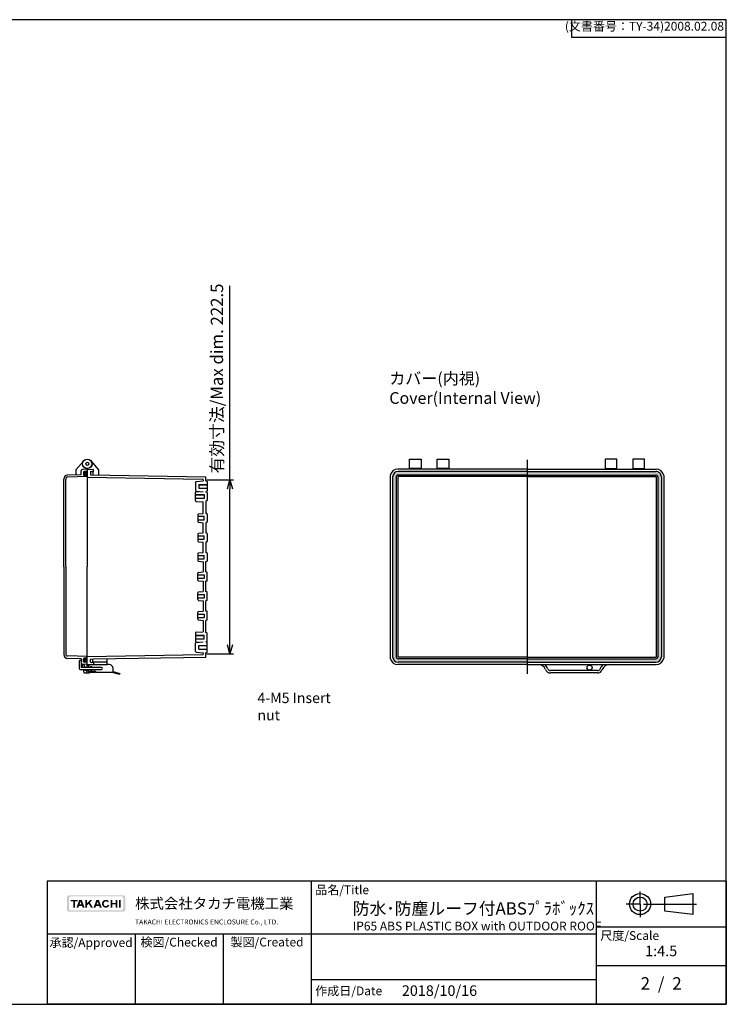
# Model space of a CAD drawing. Units: millimetres. Extents: x 0 to 3677, y 0 to 1260.
# Drawn here: x 2773 to 3677, y 0 to 1260 of the extents above; entities that cross this region are included whole.
import ezdxf
from ezdxf.enums import TextEntityAlignment as Align

# ---------------------------------------------------------------- set-up
doc = ezdxf.new("R2010")
doc.units = ezdxf.units.MM
doc.header["$LTSCALE"] = 4.5
for name, pattern in [('AM_ISO02W050x2', [3.75, 3, -0.75]), ('AM_ISO08W050', [18, 12, -1.5, 3, -1.5]), ('gen7a', [6.875, 4.75, -0.875, 0.375, -0.875])]:
    doc.linetypes.add(name, pattern=pattern)
doc.layers.add('7A', color=4, linetype='gen7a')
doc.layers.add('RAHM2', color=1, linetype='Continuous')
for name, color, linetype, lineweight in [('AM_5', 3, 'Continuous', 25), ('AM_7', 4, 'AM_ISO08W050', 25), ('AM_8', 1, 'Continuous', 25), ('ｶﾞｽｹｯﾄ', 5, 'Continuous', 50), ('ﾄｯﾌﾟｶﾊﾞｰ', 7, 'Continuous', 25), ('ﾄｯﾌﾟｶﾊﾞｰ0', 7, 'AM_ISO02W050x2', 13), ('ﾎﾞﾃﾞｨｰ', 2, 'Continuous', 25), ('ﾎﾞﾃﾞｨｰ0', 2, 'AM_ISO02W050x2', 13), ('ﾗｯﾁ', 3, 'Continuous', 25), ('ﾗｯﾁ金具', 6, 'Continuous', 25)]:
    doc.layers.add(name, color=color, linetype=linetype, lineweight=lineweight)
doc.styles.get("Standard").update_dxf_attribs({"font": 'ISOCP.SHX', "bigfont": 'EXTFONT.SHX'})
doc.styles.add('takachi1', font='txt', dxfattribs={"height": 2.5})
doc.dimstyles.new('AM_ISO$0', dxfattribs={"dimtxt": 3.5, "dimasz": 2.5, "dimexe": 1, "dimexo": 1, "dimgap": 1.5, "dimtad": 1, "dimdsep": 46, "dimtxsty": 'Standard', "dimblk": 'OPEN30', "dimcen": 0, "dimclrd": 3, "dimclre": 3, "dimclrt": 2, "dimadec": 0, "dimazin": 2, "dimtp": 0.1, "dimtm": 0.1, "dimtfac": 0.71, "dimtmove": 0, "dimatfit": 3, "dimldrblk": 'OPEN30', "dimfxl": 0, "dimlwd": -1, "dimlwe": -1, "dimarcsym": 0})

# ---------------------------------------------------------------- blocks, each defined once
blk = doc.blocks.new('TK-A3')
for p, q in [((359, 280), (359, 275)), ((359, 275), (403, 275))]:
    blk.add_line(p, q)
blk.add_lwpolyline([(0, 0), (403, 0), (403, 280), (0, 280.0000000000001)], close=True)
at = {"insert": (402.3592953827349, 276.108542987227), "char_height": 2.5, "width": 43.07840397728299, "attachment_point": 9}
blk.add_mtext('(文書番号：TY-34)2008.02.08', dxfattribs=at)
blk = doc.blocks.new('A$C0FAF06CF')
at = {"layer": 'AM_8'}
h = blk.add_hatch(color=1, dxfattribs=at)
edge = h.paths.add_edge_path()
edge.add_line((-8.013599999999968, -2.411500000000411), (8.013600000000068, -2.411500000000414))
edge.add_arc((8.013600000000054, -1.773380000000513), 0.6381199999999012, 270, 360)
edge.add_line((8.651719999999955, -1.773380000000513), (8.651719999999969, 1.773379999999486))
edge.add_arc((8.013600000000025, 1.773379999999429), 0.638119999999958, 5.103880138248065e-12, 90.0000000000013)
edge.add_line((8.013599999999997, 2.411499999999391), (-8.013599999999997, 2.411499999999387))
edge.add_arc((-8.013600000000025, 1.773379999999436), 0.638119999999951, 89.99999999999682, 179.9999999999955)
edge.add_line((-8.651719999999983, 1.773379999999486), (-8.651719999999983, -1.773380000000506))
edge.add_arc((-8.013600000000025, -1.773380000000458), 0.638119999999951, 180.0000000000043, 270.0000000000045)
edge = h.paths.add_edge_path(flags=16)
edge.add_line((-7.471939999999961, 2.092439999999486), (7.471940000000018, 2.092439999999479))
edge.add_arc((7.471940000000046, 1.550779999999479), 0.5416600000000003, 7.958078640513122e-13, 90.00000000000148, ccw=False)
edge.add_line((8.013600000000025, 1.550779999999486), (8.013600000000025, -1.550780000000506))
edge.add_arc((7.471940000000018, -1.550780000000502), 0.5416600000000074, 270, 359.99999999999966, ccw=False)
edge.add_line((7.471940000000018, -2.092440000000506), (-7.471939999999961, -2.092440000000513))
edge.add_arc((-7.471939999999961, -1.550780000000506), 0.5416600000000074, 180, 270, ccw=False)
edge.add_line((-8.013599999999968, -1.550780000000506), (-8.013599999999968, 1.550779999999486))
edge.add_arc((-7.471939999999961, 1.550779999999486), 0.5416600000000003, 90, 180, ccw=False)
for points in [[(-5.453699999999969, 0.5935999999994923), (-5.453699999999969, 1.038799999999492), (-7.531299999999987, 1.038799999999492), (-7.531299999999987, 0.5935999999994923), (-6.759619999999984, 0.5935999999994923), (-6.759619999999984, -1.224300000000516), (-6.225379999999973, -1.224300000000516), (-6.225379999999973, 0.5935999999994923)], [(-3.146079999999984, 1.038799999999492), (-3.146079999999984, -1.224300000000516), (-2.671199999999942, -1.224300000000516), (-2.671199999999942, -0.6184186206901412), (-2.193432261217481, -0.1027759420753025), (-1.520149446800417, -1.224300000000516), (-0.9571799999999939, -1.224300000000516), (-1.851807874889658, 0.2659306476478651), (-1.135707252964409, 1.038799999999492), (-1.788279380580377, 1.038799999999492), (-2.671199999999942, 0.08588602895155795), (-2.671199999999942, 1.038799999999492)], [(4.304715008555604, 1.038799999999492), (4.304715008555604, -1.224300000000516), (4.775885008555576, -1.224300000000516), (4.775885008555576, -0.3153500000005121), (5.829525008555606, -0.3153500000005121), (5.829525008555606, -1.224300000000516), (6.300695008555579, -1.224300000000516), (6.300695008555579, 1.038799999999492), (5.829525008555606, 1.038799999999492), (5.829525008555606, 0.1298499999994878), (4.775885008555576, 0.1298499999994878), (4.775885008555576, 1.038799999999492)], [(7.28013500855559, -1.224300000000516), (7.28013500855559, 1.038799999999492), (6.805255008555605, 1.038799999999492), (6.805255008555605, -1.224300000000516)]]:
    blk.add_hatch(color=1, dxfattribs=at).paths.add_polyline_path(points)
h = blk.add_hatch(color=1, dxfattribs=at)
h.paths.add_polyline_path([(-5.264049114754044, -1.224300000000516), (-5.084217508196673, -0.7345800000005109), (-4.161102491803263, -0.7345800000005109), (-3.981270885245877, -1.224300000000516), (-3.420619999999971, -1.224300000000516), (-4.251659999999958, 1.038799999999492), (-4.993659999999977, 1.038799999999492), (-5.82469999999995, -1.224300000000516)])
h.paths.add_polyline_path([(-4.332759934426207, -0.2671200000005083), (-4.912560065573729, -0.2671200000005083), (-4.622659999999968, 0.5223399999994971)], flags=16)
h = blk.add_hatch(color=1, dxfattribs=at)
h.paths.add_polyline_path([(-0.1961891147540484, -1.224300000000516), (-0.01635750819667692, -0.7345800000005109), (0.9067575081967476, -0.7345800000005109), (1.086589114754119, -1.224300000000516), (1.647240000000011, -1.224300000000516), (0.8162000000000376, 1.038799999999492), (0.07420000000001892, 1.038799999999492), (-0.7568399999999542, -1.224300000000516)])
h.paths.add_polyline_path([(0.7351000655737892, -0.2671200000005083), (0.1552999344262673, -0.2671200000005083), (0.4452000000000282, 0.5223399999994971)], flags=16)
h = blk.add_hatch(color=1, dxfattribs=at)
edge = h.paths.add_edge_path()
edge.add_ellipse((2.878960000000006, -0.09275000000052636), major_axis=(0, 0.7271600000000495), ratio=0.8673469387754512, start_angle=304.6510247185947, end_angle=609.4109213221484)
edge.add_line((3.469375036740871, -0.3484654247793539), (3.941135008555591, -0.5527900000005097))
edge.add_arc((2.878960000000006, -0.09275000000051214), 1.157520000000027, 38.550540790803325, 336.58201840165333, ccw=False)
edge.add_line((3.784208621486187, 0.6286219454599618), (3.397792961318373, 0.3206961337928842))
blk = doc.blocks.new('TK-仕様書(和英併記)NEW')
for p, q in [((0, 35), (-193, 35)), ((-193, 35), (-193, 0)), ((-118, 35), (-118, 0)), ((-37, 35), (-37, 0)), ((0, 35), (0, 0)), ((-17.5, 30.5), (-9.5, 31.5)), ((-9.5, 31.5), (-9.5, 25.5)), ((-17.5, 26.5), (-17.5, 30.5)), ((-9.5, 25.5), (-17.5, 26.5)), ((-193, 19.99999999999994), (-37, 19.99999999999994)), ((-168.0000000000001, 19.99999999999994), (-168, 0)), ((-143.0000000000001, 19.99999999999994), (-143, 0)), ((-37, 22), (0, 22)), ((-37, 11), (0, 11)), ((-37.00000000000011, 7), (-118, 7)), ((0, 0), (-193, 0))]:
    blk.add_line(p, q)
for radius in [3, 2]:
    blk.add_circle((-24.5, 28.5), radius)
at = {"layer": '7A'}
for p, q in [((-24.5, 28.5), (-24.5, 32.07478664473149)), ((-24.5, 28.5), (-28.5, 28.5)), ((-24.5, 28.5), (-24.5, 24.78991724228479)), ((-23.5, 28.5), (-8.5, 28.5))]:
    blk.add_line(p, q, dxfattribs=at)
at = {"xscale": 0.96, "yscale": 0.96, "zscale": 0.96}
blk.add_blockref('A$C0FAF06CF', (-179.073778946163, 28.68781725888325), dxfattribs=at)
at = {"attachment_point": 4}
for s, insert, char_height, width in [('{\\fMS Gothic|b0|i0|c128|p49;株式会社タカチ電機工業}', (-167.9945135240808, 28.68781725888325), 3, 42.88159814155517), ('{\\fArial|b0|i0|c128|p34;TAKACHI ELECTRONICS ENCLOSURE Co., LTD.}', (-167.9945135240808, 23.41115279672572), 1.4, 44.44830780058135)]:
    blk.add_mtext(s, dxfattribs=dict(at, insert=insert, char_height=char_height, width=width))
for tag, height, p in [('品名', 3.5, (-106.1561493930892, 27.24999999999994)), ('TITLE', 2.5, (-106.1561493930892, 22.24999999999994)), ('型番', 3.5, (-106.139168248561, 11.75))]:
    blk.add_attdef(tag, text='', height=height).set_placement(p, align=Align.MIDDLE_LEFT)
for tag, height, p in [('GEN-TITLE-SCA', 3, (-18.5, 14.79266317345349)), ('承認', 3.5, (-180.7195176573869, 7.729076668239944)), ('検図', 3.5, (-155.5000000000001, 7.729076668239941)), ('製図', 3.5, (-130.5000000000001, 7.729076668239941)), ('ページNO.', 3.5, (-23, 5.5)), ('総ページ数', 3.5, (-14, 5.5)), ('GEN-TITLE-DAT', 3, (-81.5, 3.5))]:
    blk.add_attdef(tag, text='', height=height).set_placement(p, align=Align.MIDDLE)
at = {"layer": 'RAHM2', "char_height": 2.5}
for s, insert, width, attachment_point in [('品名/Title', (-116.8002551371314, 33.80103540727967), 90, 1), ('尺度/Scale', (-35.80025513713144, 20.80103540727967), 20, 1), ('承認/Approved', (-180.5000000000001, 18.8010354072796), 22.21535073038012, 2), ('検図/Checked', (-155.5, 18.92584712714763), 19.8526851587086, 2), ('製図/Created', (-130.5, 18.95800561859733), 19.44564691649168, 2), ('作成日/Date', (-116.8002551371314, 3.5), 17.84866863742184, 4)]:
    blk.add_mtext(s, dxfattribs=dict(at, insert=insert, width=width, attachment_point=attachment_point))
at = {"layer": 'RAHM2', "color": 0, "insert": (-18.5, 5.5), "char_height": 3.5, "width": 4.469919821818735, "attachment_point": 5}
blk.add_mtext('/', dxfattribs=at)
blk = doc.blocks.new('_Open30')
at = {"color": 0, "linetype": 'ByBlock', "lineweight": -2}
for p, q in [((-1, 0.26794919), (0, 0)), ((0, 0), (-1, -0.26794919)), ((0, 0), (-1, 0))]:
    blk.add_line(p, q, dxfattribs=at)
blk = doc.blocks.new('*D33')
at = {"layer": 'AM_5', "color": 3, "transparency": 16777216}
for p, q in [((3042.335976488556, 671.0669304550929), (3042.335976488556, 919.3318168158307)), ((3012.665012997497, 671.0669304550929), (3046.835976488556, 671.0669304550929)), ((3042.335976488556, 459.8071320442436), (3042.335976488556, 659.8169304550929)), ((3012.665012997496, 448.5571320442436), (3046.835976488556, 448.5571320442436))]:
    blk.add_line(p, q, dxfattribs=at)
at = {"layer": 'Defpoints', "color": 0, "transparency": 16777216}
for p in [(3008.165012997497, 671.0669304550929), (3008.165012997496, 448.5571320442436), (3042.335976488556, 448.5571320442436)]:
    blk.add_point(p, dxfattribs=at)
at = {"layer": 'AM_5', "color": 3, "transparency": 16777216, "xscale": 11.25, "yscale": 11.25, "zscale": 11.25}
for p, rotation in [((3042.335976488556, 671.0669304550929), 90), ((3042.335976488556, 448.5571320442436), 270)]:
    blk.add_blockref('_Open30', p, dxfattribs=dict(at, rotation=rotation))
at = {"layer": 'AM_5', "color": 2, "transparency": 16777216, "insert": (3027.709426291705, 800.8243736354623), "char_height": 15.75, "attachment_point": 5, "rotation": 90}
blk.add_mtext('有効寸法/Max dim. 222.5', dxfattribs=at)

msp = doc.modelspace()

# ---------------------------------------------------------------- hatches: boundary and pattern name
at = {"layer": 'ｶﾞｽｹｯﾄ'}
h = msp.add_hatch(color=256, dxfattribs=at)
edge = h.paths.add_edge_path()
edge.add_line((2855.865012997503, 676.812031249675), (2859.865012997503, 676.8120312496713))
edge.add_line((2859.865012997503, 676.8120312496713), (2859.865012997503, 678.3120312502898))
edge.add_line((2859.865012997503, 678.3120312502898), (2858.360037872504, 678.3120312502898))
edge.add_arc((2858.360037872505, 679.3070561252913), 0.9950248750014908, 179.9999999999215, 269.9999999999215, ccw=False)
edge.add_line((2857.365012997504, 679.3070561252925), (2857.365012997504, 679.3170063740355))
edge.add_arc((2858.360037872504, 679.3170063740358), 0.9950248749996716, 90.00000000002609, 180.0000000000262, ccw=False)
edge.add_line((2858.360037872504, 680.3120312490353), (2859.865012997503, 680.3120312490308))
edge.add_line((2859.865012997503, 680.312031249031), (2859.865012997503, 681.8120312496713))
edge.add_line((2859.865012997503, 681.8120312496713), (2855.865012997502, 681.8120312496713))
edge.add_arc((2855.865012997501, 680.8120312496732), 0.9999999999981809, 89.99999999989578, 180.0000000001042)
edge.add_line((2854.865012997503, 680.8120312496713), (2854.865012997503, 677.8120312496713))
edge.add_arc((2855.865012997503, 677.812031249675), 1, 180.0000000002084, 270)
h = msp.add_hatch(color=256, dxfattribs=at)
edge = h.paths.add_edge_path()
edge.add_line((3257.312285495467, 437.812031250025), (3422.157969829209, 437.8120312500251))
edge.add_line((3422.157969829208, 437.8120312500253), (3422.157969829241, 441.9594468642118))
edge.add_line((3422.157969829241, 441.9594468642117), (3422.157969829209, 442.3120312500251))
edge.add_line((3422.157969829208, 442.3120312500253), (3257.312285495466, 442.3120312500249))
edge.add_arc((3257.312285495467, 444.8120312500248), 2.5, 180, 270, ccw=False)
edge.add_line((3254.812285495468, 444.8120312500248), (3254.812285495468, 674.8120312500212))
edge.add_arc((3257.312285495467, 674.8120312500215), 2.5, 90, 180, ccw=False)
edge.add_line((3257.312285495467, 677.3120312500214), (3422.157969829238, 677.3120312500215))
edge.add_line((3422.157969829238, 677.3120312500214), (3422.157969829238, 681.8120312500214))
edge.add_line((3422.157969829238, 681.8120312500214), (3257.312285495466, 681.8120312500214))
edge.add_arc((3257.312285495467, 674.8120312500215), 7, 90, 180)
edge.add_line((3250.312285495468, 674.8120312500215), (3250.312285495468, 444.8120312500249))
edge.add_arc((3257.312285495467, 444.8120312500249), 7, 180, 270)
h = msp.add_hatch(color=256, dxfattribs=at)
edge = h.paths.add_edge_path()
edge.add_line((3587.00365416295, 437.8120312499951), (3422.157969829208, 437.8120312500253))
edge.add_line((3422.157969829208, 437.8120312500253), (3422.157969829178, 441.9594468642118))
edge.add_line((3422.157969829177, 441.9594468642117), (3422.157969829209, 442.3120312500251))
edge.add_line((3422.157969829209, 442.3120312500253), (3587.003654162951, 442.3120312499949))
edge.add_arc((3587.003654162952, 444.8120312499949), 2.5, 269.9999999999896, 359.9999999999896)
edge.add_line((3589.503654162951, 444.8120312499944), (3589.503654162992, 674.8120312499908))
edge.add_arc((3587.003654162993, 674.8120312499916), 2.5, 359.9999999999896, 449.9999999999897)
edge.add_line((3587.003654162994, 677.3120312499915), (3422.157969829223, 677.3120312500216))
edge.add_line((3422.157969829223, 677.3120312500214), (3422.157969829224, 681.8120312500214))
edge.add_line((3422.157969829224, 681.8120312500214), (3587.003654162995, 681.8120312499914))
edge.add_arc((3587.003654162993, 674.8120312499916), 7, 359.9999999999896, 449.9999999999896, ccw=False)
edge.add_line((3594.003654162992, 674.8120312499902), (3594.003654162951, 444.8120312499937))
edge.add_arc((3587.003654162952, 444.812031249995), 7, 269.9999999999896, 359.9999999999896, ccw=False)
h = msp.add_hatch(color=256, dxfattribs=at)
edge = h.paths.add_edge_path()
edge.add_line((2855.865012997503, 437.8120312496949), (2859.865012997503, 437.8120312496985))
edge.add_line((2859.865012997503, 437.8120312496985), (2859.865012997503, 439.3120312503006))
edge.add_line((2859.865012997503, 439.3120312503006), (2858.360037872505, 439.3120312502933))
edge.add_arc((2858.360037872507, 440.3070561252948), 0.9950248750014338, 179.9999999999182, 269.9999999999215, ccw=False)
edge.add_line((2857.365012997505, 440.3070561252961), (2857.365012997503, 440.317006374039))
edge.add_arc((2858.360037872504, 440.3170063740376), 0.9950248750014908, 89.99999999992139, 179.9999999999182, ccw=False)
edge.add_line((2858.360037872505, 441.312031249039), (2859.865012997503, 441.3120312490419))
edge.add_line((2859.865012997503, 441.3120312490419), (2859.865012997503, 442.8120312496985))
edge.add_line((2859.865012997503, 442.8120312496985), (2855.865012997502, 442.8120312496985))
edge.add_arc((2855.865012997504, 441.8120312496967), 1.000000000001818, 90.00000000010418, 179.9999999998957)
edge.add_line((2854.865012997503, 441.8120312496985), (2854.865012997503, 438.8120312496985))
edge.add_arc((2855.865012997503, 438.8120312496947), 1, 179.9999999997915, 270)

# ---------------------------------------------------------------- linework, layer by layer
at = {"layer": 'AM_7'}
for p, q in [((3422.157969829232, 696.8120312500214), (3422.157969829208, 422.8120312500253)), ((3422.157969829234, 687.8120312501507), (3422.157969829205, 431.8120312501542))]:
    msp.add_line(p, q, dxfattribs=at)
at = {"layer": 'ﾄｯﾌﾟｶﾊﾞｰ'}
for p, q in [((2855.268746338788, 695.6687569079335), (2845.365012997524, 683.8659471183785)), ((3271.907969829082, 684.8120312500214), (3271.907969829082, 697.8120312500259)), ((3271.907969829082, 697.8120312500259), (3286.907969829082, 697.8120312500259)), ((3286.907969829082, 697.8120312500259), (3286.907969829082, 684.8120312500214)), ((3307.407969829213, 684.8120312500214), (3307.407969829213, 697.8120312500259)), ((3307.407969829213, 697.8120312500259), (3322.407969829213, 697.8120312500259)), ((3322.407969829213, 697.8120312500259), (3322.407969829213, 684.8120312500214)), ((3536.907969829251, 697.8120312500051), (3521.907969829251, 697.8120312500079)), ((3521.907969829251, 697.8120312500079), (3521.907969829249, 684.8120312500033)), ((3536.907969829249, 684.8120312500006), (3536.907969829251, 697.8120312500051)), ((3572.407969829382, 697.8120312499987), (3557.407969829382, 697.8120312500014)), ((3557.407969829382, 697.8120312500014), (3557.40796982938, 684.8120312499968)), ((3572.40796982938, 684.8120312499941), (3572.407969829382, 697.8120312499987)), ((2845.365012997524, 683.8659471183785), (2845.365012997495, 677.4376306339329)), ((2851.86501299751, 677.664615635644), (2851.865012997503, 682.494839882131)), ((2859.865012997503, 684.8120312498235), (2853.760341085017, 684.4920989516417)), ((2854.865012997503, 680.8120312498233), (2854.865012997503, 677.8120312498233)), ((2859.865012997503, 681.8120312498233), (2855.865012997503, 681.8120312498233)), ((2859.865012997503, 685.4846246851945), (2859.865012997503, 559.8120312498344)), ((3422.157969829238, 684.8120312500214), (3257.157969829225, 684.8120312500214)), ((3422.157969829238, 681.8120312500214), (3257.312285495467, 681.8120312500214)), ((3286.907969829082, 685.812031250016), (3271.907969829082, 685.812031250016)), ((3322.407969829213, 685.812031250016), (3307.407969829213, 685.812031250016)), ((3422.157969829224, 684.8120312500214), (3587.157969829237, 684.8120312499914)), ((3422.157969829224, 681.8120312500214), (3587.003654162995, 681.8120312499915)), ((3521.907969829249, 685.812031249998), (3536.907969829249, 685.8120312499952)), ((3557.40796982938, 685.8120312499915), (3572.40796982938, 685.8120312499888)), ((2829.865012997503, 559.8120312498344), (2829.865012997488, 672.0679148327457)), ((2832.365012997502, 560.1394378144507), (2832.365012997514, 672.0679148327476)), ((2859.865012997385, 675.3968443790662), (2834.304407090731, 674.5042483520734)), ((2851.86501299751, 677.664615635644), (2834.690515513884, 677.0648689678422)), ((2859.865012997503, 676.8120312498233), (2855.865012997503, 676.8120312498233)), ((3247.312285495468, 676.5620312500258), (3247.312285495468, 443.0620312500254)), ((3250.312285495468, 674.8120312500215), (3250.312285495468, 444.8120312500249)), ((3254.812285495468, 674.8120312500215), (3254.812285495468, 444.8120312500248)), ((3422.157969829238, 675.3120312500214), (3256.812285495468, 675.3120312500214)), ((3256.812285495468, 675.3120312500214), (3256.812285495468, 444.3120312500249)), ((3422.157969829238, 677.3120312500214), (3257.312285495467, 677.3120312500214)), ((3422.157969829223, 677.3120312500214), (3587.003654162994, 677.3120312499915)), ((3422.157969829223, 675.3120312500214), (3587.503654162992, 675.3120312499914)), ((3587.503654162992, 675.3120312499914), (3587.503654162951, 444.3120312499949)), ((3589.503654162992, 674.8120312499912), (3589.503654162951, 444.8120312499944)), ((3594.003654162992, 674.8120312499902), (3594.003654162951, 444.8120312499937)), ((3597.003654162993, 676.5620312499941), (3597.00365416295, 443.0620312499937)), ((2829.865012997503, 559.8120312498344), (2829.865012997488, 447.556147666923)), ((2832.365012997502, 560.1394378144511), (2832.365012997515, 448.2565743479278)), ((2859.865012997503, 445.13221320715), (2859.865012997503, 559.8120312498344)), ((2859.865012997503, 431.0620312495524), (2859.865012997503, 457.4723604311987)), ((2851.865012997503, 441.9594468640247), (2834.690515513884, 442.5591935318264)), ((2859.865012997386, 444.8820312498358), (2834.777764255753, 445.7580972803805)), ((2851.865012998006, 441.9594468640071), (2851.865012998006, 437.1292226175341)), ((2854.865012998006, 438.8120312498417), (2854.865012998006, 441.8120312498417)), ((2859.865012998006, 442.8120312498417), (2855.865012998006, 442.8120312498417)), ((2859.865012997503, 445.012031249815), (2859.865012997503, 452.2013339882363)), ((3422.157969829208, 444.312031250025), (3256.812285495468, 444.3120312500249)), ((3422.157969829208, 442.3120312500253), (3257.312285495467, 442.3120312500248)), ((3422.15796982921, 444.312031250025), (3587.503654162951, 444.3120312499949)), ((3422.157969829209, 442.3120312500253), (3587.003654162951, 442.3120312499949)), ((2859.865012997514, 434.8120312498127), (2851.865012997506, 435.2312934841103)), ((2852.207714419905, 436.0096863639783), (2853.722241901634, 431.0620312495143)), ((2854.487517293052, 428.5620312495143), (2855.648502362855, 424.7693277246672)), ((2855.644021636284, 435.0332440334444), (2856.859650203334, 431.0620312495143)), ((2859.865012998006, 437.8120312498417), (2855.865012998006, 437.8120312498417)), ((2857.624925594752, 428.5620312495143), (2858.084090829514, 427.0620312498053)), ((2859.865012997503, 424.0620312498581), (2859.865012997503, 428.5620312495524)), ((3422.157969829208, 434.8120312500253), (3257.157969829225, 434.8120312500249)), ((3422.157969829208, 437.8120312500253), (3257.312285495467, 437.812031250025)), ((3422.157969829208, 437.8120312500253), (3587.00365416295, 437.8120312499951)), ((3422.157969829208, 434.8120312500253), (3587.157969829192, 434.8120312499949)), ((2856.60470560818, 424.0620312498035), (2859.865012997514, 424.0620312498053)), ((2858.084090829514, 427.0620312498053), (2859.865012997514, 427.0620312498053)), ((3482.157969829255, 427.0620312501957), (3452.157969829255, 427.0620312501957)), ((3482.157969829255, 424.0620312501957), (3452.157969829255, 424.0620312501957)), ((3496.545483749062, 427.0620312501957), (3482.157969829255, 427.0620312501957)), ((3512.157969829255, 424.0620312501957), (3482.157969829255, 424.0620312501957)), ((3512.157969829255, 427.0620312501957), (3496.545483749062, 427.0620312501957))]:
    msp.add_line(p, q, dxfattribs=at)
for centre, radius in [((2859.865012997503, 691.6483279674977), 6.163703282303232), ((2859.865012997503, 691.6483279674977), 2), ((3502.157969829255, 430.8120312501957), 3.25)]:
    msp.add_circle(centre, radius, dxfattribs=at)
for centre, radius, start, end in [((2853.865012997503, 682.4948398821347), 2, 92.99999999958814, 180), ((2855.865012997503, 680.8120312498271), 1, 90, 180), ((3257.157969829225, 674.8120312500263), 10, 90, 169.921341892215), ((3257.312285495467, 674.8120312500215), 7, 90, 180), ((3587.003654162993, 674.8120312499916), 7, 359.999999999987, 90), ((3587.157969829235, 674.8120312499963), 10, 10.07865810777197, 90), ((2834.865012997415, 672.0679148327475), 5, 92.00000000021222, 180), ((2834.865012997415, 672.0679148327475), 2.5, 102.9583303735234, 180), ((2855.865012997503, 677.8120312498271), 1, 180, 270), ((3257.312285495467, 674.8120312500215), 2.5, 90, 180), ((3587.003654162993, 674.8120312499916), 2.5, 359.999999999987, 90), ((2834.865012997415, 447.5561476669212), 5, 180, 267.9999999997878), ((2834.865012997515, 448.2565743479281), 2.5, 180, 267.999999999866), ((2855.865012998006, 441.8120312498417), 1, 90, 180), ((3257.157969829225, 444.8120312500248), 10, 190.0786581077849, 269.9999999999739), ((3257.312285495467, 444.8120312500249), 7, 180, 270), ((3257.312285495467, 444.8120312500248), 2.5, 180, 270), ((3587.003654162952, 444.812031249995), 7, 270, 359.999999999987), ((3587.003654162952, 444.8120312499949), 2.5, 270, 359.999999999987), ((3587.157969829193, 444.8120312499948), 10, 270, 349.9213418922017), ((2853.865012998006, 437.1292226175341), 2, 180, 189.1253940895054), ((2853.865012998006, 437.1292226175341), 2, 189.1253940895054, 267.0000000004119), ((2855.865012998006, 438.8120312498417), 1, 180, 270), ((3436.51947565622, 424.8120312501994), 10, 20.99024250582685, 90), ((3436.51947565622, 424.8120312501994), 13, 20.99024250582685, 50.28486276786218), ((3452.157969829255, 430.8120312501957), 3.75, 200.9902425058268, 270), ((3512.157969829255, 430.8120312501957), 3.75, 270, 339.0097574941731), ((3527.796464002291, 424.8120312501994), 13, 129.7151372321385, 159.0097574941732), ((3527.796464002291, 424.8120312501994), 10, 90, 159.0097574941732), ((2856.60470560818, 425.0620312498035), 1, 197.0198816517541, 270), ((3452.157969829255, 430.8120312501957), 6.75, 200.9902425058268, 270), ((3512.157969829255, 430.8120312501957), 6.75, 270, 339.0097574941731)]:
    msp.add_arc(centre, radius, start, end, dxfattribs=at)
at = {"layer": 'ﾄｯﾌﾟｶﾊﾞｰ0'}
for p, q in [((2855.941319733541, 434.0620312498181), (2852.803911431839, 434.0620312498181)), ((2857.931035751227, 427.5620312498144), (2854.793627449526, 427.5620312498162))]:
    msp.add_line(p, q, dxfattribs=at)
at = {"layer": 'ﾎﾞﾃﾞｨｰ'}
for p, q in [((2864.461279656217, 695.6687569077814), (2874.365012997481, 683.8659471182265)), ((2859.865012997503, 685.6483279674924), (2859.865012997503, 559.8120312496694)), ((2859.865012997503, 684.8120312496713), (2867.384863493674, 684.549432283896)), ((2863.865012997501, 681.9054198283222), (2867.384863493669, 682.0283357161417)), ((2863.86501299751, 681.9054198283222), (2863.865012997503, 677.7426984396964)), ((2866.865012997885, 682.0101821368108), (2866.865012997885, 677.6903332449102)), ((2867.865012997503, 682.525545082509), (2867.865012997503, 684.0522229175214)), ((2874.365012997481, 683.8659471182265), (2874.36501299751, 677.5594202579497)), ((2857.365012997504, 679.3170063740355), (2857.365012997504, 679.3070561252925)), ((2859.865012997503, 680.312031249031), (2858.360037872504, 680.3120312490382)), ((2859.865012997503, 678.3120312502898), (2858.360037872504, 678.3120312502898)), ((2859.865012997503, 674.6120312496723), (3007.182465403934, 672.0667781502494)), ((2863.865012997503, 677.7426984396964), (3011.365012997509, 675.194258960175)), ((2998.214764247498, 667.9948990979184), (2998.214764247498, 657.6291634014717)), ((2999.123066990468, 668.9861376028649), (3008.165012997497, 669.7772053746969)), ((3008.165012997497, 671.0669304550929), (3008.165012997497, 669.777205374631)), ((3011.365012997509, 669.777205374628), (3011.365012997509, 675.194258960175)), ((3011.365012997496, 669.7772053746969), (3012.617569260514, 669.441583935558)), ((3013.355062747526, 668.4804637109712), (3013.355062747526, 657.1435987884263)), ((2999.077857254588, 656.017008138075), (3002.649017634979, 656.3294441869846)), ((2999.123066990468, 656.6379248965324), (3008.165012997497, 655.8468571247006)), ((3002.355062747526, 665.3120312496993), (3002.355062747526, 660.3120312496993)), ((3002.355062747526, 664.9620312496993), (3013.355062747526, 664.9620312496993)), ((3002.355062747526, 660.6620312496993), (3013.355062747526, 660.6620312496993)), ((3011.365012997508, 655.8468571247038), (3012.617569260514, 656.1824785638393)), ((3011.365012997508, 655.8468571247038), (3011.365012997508, 655.8120312492346)), ((3012.623832042568, 655.4747317026888), (3011.365012997476, 655.8120312492431)), ((2998.165012997363, 644.6032490585023), (2998.165012997334, 655.0208134399838)), ((2998.165012997348, 651.9620312492996), (3009.165012997348, 651.9620312492996)), ((2998.16501299736, 647.6620312492998), (3009.16501299736, 647.6620312492998)), ((2999.077857254617, 643.6070543604112), (3008.165012997363, 642.8120312492431)), ((3008.165012997499, 628.2821307492986), (3008.165012997498, 642.8120312492313)), ((3009.165012997347, 652.3120312492998), (3009.165012997361, 647.3120312492999)), ((3012.623832042568, 644.1493307957974), (3011.365012997476, 643.8120312492431)), ((3011.365012997507, 643.8120312492515), (3011.365012997506, 628.2821307493193)), ((3013.365012997476, 654.5088058764052), (3013.365012997476, 645.1152566220883)), ((3001.205012997515, 626.756878477164), (3001.205012997486, 617.8671840214439)), ((3001.205012997508, 624.4620312493295), (3009.205012997508, 624.4620312493295)), ((3001.205012997494, 620.1620312493294), (3009.205012997494, 620.1620312493294)), ((3002.117857254771, 627.7530731752552), (3008.1650129975, 628.2821307492989)), ((3009.205012997494, 620.1620312493294), (3009.205012997508, 624.4620312493295)), ((3012.617569260572, 627.9465093101528), (3011.365012997582, 628.2821307492989)), ((3013.355062747583, 626.9853890856023), (3013.355062747582, 617.6386734129985)), ((3002.117857254739, 616.8709893233528), (3008.1650129975, 616.3419317493018)), ((3008.165012997501, 603.2821307492989), (3008.1650129975, 616.3419317493018)), ((3012.617569260572, 616.6775531884407), (3011.365012997582, 616.3419317493018)), ((3011.365012997505, 616.3419317492812), (3011.365012997504, 603.2821307493198)), ((3011.365012997582, 614.3220312543192), (3011.36998812199, 614.3220312543192)), ((3001.205012997515, 601.756878477164), (3001.205012997486, 592.8671840214439)), ((3001.205012997508, 599.4620312493295), (3009.205012997508, 599.4620312493295)), ((3001.205012997494, 595.1620312493294), (3009.205012997494, 595.1620312493294)), ((3002.117857254771, 602.7530731752552), (3008.1650129975, 603.2821307492989)), ((3009.205012997494, 595.1620312493294), (3009.205012997508, 599.4620312493295)), ((3012.617569260572, 602.9465093101528), (3011.365012997582, 603.2821307492989)), ((3013.355062747583, 601.9853890856023), (3013.355062747582, 592.6386734129985)), ((3002.117857254739, 591.8709893233529), (3008.1650129975, 591.3419317493019)), ((3008.165012997503, 578.2821307492991), (3008.165012997502, 591.3419317493017)), ((3012.617569260572, 591.6775531884407), (3011.365012997582, 591.3419317493019)), ((3011.365012997504, 591.3419317492809), (3011.365012997503, 578.2821307493202)), ((3011.365012997582, 589.3220312543192), (3011.36998812199, 589.3220312543192)), ((3001.205012997515, 576.756878477164), (3001.205012997486, 567.8671840214439)), ((3001.205012997508, 574.4620312493295), (3009.205012997508, 574.4620312493295)), ((3001.205012997494, 570.1620312493294), (3009.205012997494, 570.1620312493294)), ((3002.117857254771, 577.7530731752552), (3008.1650129975, 578.2821307492989)), ((3009.205012997494, 570.1620312493294), (3009.205012997508, 574.4620312493295)), ((3012.617569260572, 577.9465093101528), (3011.365012997582, 578.2821307492989)), ((3013.355062747583, 576.9853890856023), (3013.355062747582, 567.6386734129985)), ((2859.865012997514, 431.0620312494002), (2859.865012997503, 559.8120312496821)), ((3002.117857254739, 566.8709893233529), (3008.1650129975, 566.3419317493019)), ((3008.165012997504, 566.6693383142979), (3008.165012997504, 559.8120312496694)), ((3008.165012997504, 559.8120312496659), (3008.165012997504, 553.28213075003)), ((3012.617569260572, 566.6775531884407), (3011.365012997582, 566.3419317493019)), ((3011.365012997501, 559.8120312496694), (3011.365012997502, 566.6693383142771)), ((3011.365012997582, 564.3220312543192), (3011.36998812199, 564.3220312543192)), ((3011.365012997502, 553.2821307500515), (3011.365012997501, 559.8120312496659)), ((3011.365012997582, 555.3020312450126), (3011.36998812199, 555.3020312450126)), ((3001.205012997515, 542.8671840221677), (3001.205012997486, 551.7568784778878)), ((3001.205012997494, 549.4620312500023), (3009.205012997494, 549.4620312500023)), ((3001.205012997508, 545.1620312500022), (3009.205012997508, 545.1620312500022)), ((3002.117857254739, 552.7530731759789), (3008.1650129975, 553.2821307500299)), ((3002.117857254771, 541.8709893240766), (3008.1650129975, 541.3419317500329)), ((3009.205012997494, 549.4620312500023), (3009.205012997508, 545.1620312500022)), ((3012.617569260572, 552.9465093108911), (3011.365012997582, 553.2821307500299)), ((3013.355062747583, 542.6386734137295), (3013.355062747582, 551.9853890863333)), ((3008.165012997503, 541.3419317500327), (3008.165012997502, 528.28213075003)), ((3012.617569260572, 541.677553189179), (3011.365012997582, 541.3419317500329)), ((3011.365012997504, 528.2821307500508), (3011.365012997503, 541.3419317500114)), ((3011.365012997582, 530.3020312450126), (3011.36998812199, 530.3020312450126)), ((3001.205012997515, 517.8671840221677), (3001.205012997486, 526.7568784778878)), ((3001.205012997494, 524.4620312500023), (3009.205012997494, 524.4620312500023)), ((3001.205012997508, 520.1620312500022), (3009.205012997508, 520.1620312500022)), ((3002.117857254739, 527.7530731759789), (3008.1650129975, 528.2821307500299)), ((3002.117857254771, 516.8709893240766), (3008.1650129975, 516.3419317500329)), ((3009.205012997494, 524.4620312500023), (3009.205012997508, 520.1620312500022)), ((3012.617569260572, 527.9465093108911), (3011.365012997582, 528.2821307500299)), ((3012.617569260572, 516.677553189179), (3011.365012997582, 516.3419317500329)), ((3013.355062747583, 517.6386734137295), (3013.355062747582, 526.9853890863333)), ((3008.165012997501, 516.3419317500329), (3008.1650129975, 503.2821307500298)), ((3011.365012997505, 503.2821307500503), (3011.365012997504, 516.3419317500119)), ((3011.365012997582, 505.3020312450126), (3011.36998812199, 505.3020312450126)), ((3001.205012997515, 492.8671840221677), (3001.205012997486, 501.7568784778878)), ((3001.205012997494, 499.4620312500023), (3009.205012997494, 499.4620312500023)), ((3001.205012997508, 495.1620312500022), (3009.205012997508, 495.1620312500022)), ((3002.117857254739, 502.7530731759789), (3008.1650129975, 503.2821307500299)), ((3002.117857254771, 491.8709893240766), (3008.1650129975, 491.3419317500329)), ((3009.205012997494, 499.4620312500023), (3009.205012997508, 495.1620312500022)), ((3012.617569260572, 502.9465093108911), (3011.365012997582, 503.2821307500299)), ((3012.617569260572, 491.677553189179), (3011.365012997582, 491.3419317500329)), ((3013.355062747583, 492.6386734137295), (3013.355062747582, 501.9853890863333)), ((3008.165012997499, 491.3419317500332), (3008.165012997498, 476.8120312501005)), ((3011.365012997507, 475.8120312500802), (3011.365012997506, 491.3419317500125)), ((2998.165012997363, 475.0208134408294), (2998.165012997334, 464.6032490593479)), ((2998.16501299736, 471.9620312500319), (3009.16501299736, 471.9620312500319)), ((2998.165012997348, 467.6620312500322), (3009.165012997348, 467.6620312500322)), ((2999.077857254617, 476.0170081389206), (3008.165012997363, 476.8120312500887)), ((3009.165012997347, 467.3120312500319), (3009.165012997361, 472.3120312500319)), ((3012.623832042568, 475.4747317035344), (3011.365012997476, 475.8120312500887)), ((3013.365012997476, 465.1152566229266), (3013.365012997476, 474.5088058772435)), ((2998.214764247498, 451.6291634014133), (2998.214764247498, 461.9948990978601)), ((2999.077857254588, 463.6070543612568), (3002.649017634979, 463.2946183123472)), ((2999.123066990468, 462.9861376027993), (3008.165012997497, 463.7772053746312)), ((3002.355062747526, 454.3120312496324), (3002.355062747526, 459.3120312496325)), ((3002.355062747526, 458.9620312496324), (3013.355062747526, 458.9620312496324)), ((3002.355062747526, 454.6620312496325), (3013.355062747526, 454.6620312496325)), ((3012.623832042568, 464.1493307966429), (3011.365012997476, 463.8120312500887)), ((3011.365012997508, 463.7772053746279), (3011.365012997508, 463.8120312500971)), ((3011.365012997508, 463.7772053746279), (3012.617569260514, 463.4415839354924)), ((3013.355062747526, 451.1435987883606), (3013.355062747526, 462.4804637109055)), ((2859.865012997503, 441.3120312490419), (2858.360037872505, 441.3120312490419)), ((2859.865012997503, 445.0120312496629), (3007.182465403933, 447.5572843490872)), ((2863.865012997503, 441.8813640596391), (2867.86501299751, 441.951184319353)), ((2863.865012997503, 441.8813640596391), (2867.86501299751, 441.951184319353)), ((2863.865012997503, 441.8813640596391), (2867.86501299751, 441.951184319353)), ((2863.86501299751, 437.7186426710114), (2863.865012997503, 441.8813640596391)), ((2866.865012997888, 437.6138803625208), (2866.865012997888, 441.9337292544215)), ((2867.86501299751, 441.951184319353), (3011.365012997509, 444.4298035391605)), ((2885.365012997524, 434.8120312496549), (2885.365012997503, 442.2566479555962)), ((2999.123066990468, 450.6379248964668), (3008.165012997497, 449.8468571246349)), ((3008.165012997496, 449.8468571246349), (3008.165012997496, 448.5571320442434)), ((3011.365012997496, 449.8468571246349), (3012.617569260514, 450.1824785637737)), ((3011.365012997509, 444.4298035391603), (3011.365012997509, 449.8468571246383)), ((2857.365012997503, 440.3070561252961), (2857.365012997503, 440.317006374039)), ((2859.865012997503, 439.3120312503006), (2858.360037872505, 439.3120312502932)), ((2859.865012997503, 434.8120312496603), (2867.384863493676, 435.0746302154357)), ((2859.865012997503, 434.8120312496603), (2885.365012997524, 434.8120312496549)), ((2859.865012997503, 433.5620312496621), (2861.960275488056, 433.5620312496648)), ((2859.865012997515, 424.0620312497058), (2859.865012997515, 428.5620312494002)), ((2862.865012997503, 434.8120312496603), (2862.865012997503, 434.276132864562)), ((2863.865012997503, 437.7186426710095), (2867.384863493669, 437.59572678319)), ((2866.865012997888, 438.3120312496549), (2885.365012997524, 438.3120312496549)), ((2867.865012997503, 437.0985174168227), (2867.865012997503, 435.5718395818103)), ((2859.865012997503, 428.0620312496621), (2860.181264501697, 428.0620312496621)), ((2859.865012997503, 424.0620312496676), (2862.865012997503, 424.062031249664)), ((2862.865012997502, 425.2294555557903), (2862.865012997503, 424.062031249664))]:
    msp.add_line(p, q, dxfattribs=at)
for centre, radius in [((2859.865012997503, 691.6483279674924), 6), ((2859.865012997503, 691.6483279674977), 2)]:
    msp.add_circle(centre, radius, dxfattribs=at)
for centre, radius, start, end in [((2858.360037872504, 679.3170063740355), 0.995024875, 90, 180), ((2858.360037872504, 679.3070561252925), 0.995024875, 180, 270), ((2999.209789122499, 667.9948990979184), 0.995024875, 94.999999999869, 180), ((3007.165012997497, 671.0669304550929), 1, 0, 88.99999999999824), ((3012.360037872525, 668.4804637109712), 0.995024875, 0, 75.00000000043879), ((2999.165012997334, 655.0208134399838), 1, 94.999999999869, 180), ((2999.209789122499, 657.6291634014717), 0.995024875, 180, 265.000000000131), ((3012.360037872525, 657.1435987884263), 0.995024875, 284.9999999995612, 0), ((3012.365012997476, 654.5088058763978), 1, 0, 75.00000000065295), ((2999.165012997363, 644.6032490585096), 1, 180, 265.000000000131), ((3012.365012997476, 645.1152566220883), 1, 284.9999999993471, 0), ((3002.205012997517, 626.756878477164), 1, 94.999999999869, 180), ((3002.205012997485, 617.8671840214439), 1, 180, 265.000000000131), ((3012.360037872582, 626.9853890856023), 0.995024875, 0, 75.00000000043879), ((3012.360037872582, 617.6386734129985), 0.995024875, 284.9999999995612, 0), ((3002.205012997517, 601.756878477164), 1, 94.999999999869, 180), ((3002.205012997485, 592.8671840214439), 1, 180, 265.000000000131), ((3012.360037872582, 601.9853890856023), 0.995024875, 0, 75.00000000043879), ((3012.360037872582, 592.6386734129985), 0.995024875, 284.9999999995612, 0), ((3002.205012997517, 576.756878477164), 1, 94.999999999869, 180), ((3002.205012997485, 567.8671840214439), 1, 180, 265.000000000131), ((3012.360037872582, 576.9853890856023), 0.995024875, 0, 75.00000000043879), ((3012.360037872582, 567.6386734129985), 0.995024875, 284.9999999995612, 0), ((3002.205012997485, 551.7568784778878), 1, 94.999999999869, 180), ((3002.205012997517, 542.8671840221677), 1, 180, 265.000000000131), ((3012.360037872582, 551.9853890863333), 0.995024875, 0, 75.00000000043879), ((3012.360037872582, 542.6386734137295), 0.995024875, 284.9999999995612, 0), ((3002.205012997485, 526.7568784778878), 1, 94.999999999869, 180), ((3002.205012997517, 517.8671840221677), 1, 180, 265.000000000131), ((3012.360037872582, 526.9853890863333), 0.995024875, 0, 75.00000000043879), ((3012.360037872582, 517.6386734137295), 0.995024875, 284.9999999995612, 0), ((3002.205012997485, 501.7568784778878), 1, 94.999999999869, 180), ((3002.205012997517, 492.8671840221677), 1, 180, 265.000000000131), ((3012.360037872582, 501.9853890863333), 0.995024875, 0, 75.00000000043879), ((3012.360037872582, 492.6386734137295), 0.995024875, 284.9999999995612, 0), ((2999.165012997363, 475.0208134408222), 1, 94.999999999869, 180), ((3012.365012997476, 474.5088058772435), 1, 0, 75.00000000065295), ((2999.165012997334, 464.6032490593479), 1, 180, 265.000000000131), ((2999.209789122499, 461.9948990978601), 0.995024875, 94.999999999869, 180), ((3012.360037872525, 462.4804637109055), 0.995024875, 0, 75.00000000043879), ((3012.365012997476, 465.1152566229339), 1, 284.9999999993471, 0), ((2858.360037872505, 440.317006374039), 0.995024875, 90, 180), ((2999.209789122499, 451.6291634014133), 0.995024875, 180, 265.000000000131), ((3007.165012997496, 448.5571320442436), 1, 271.0000000000018, 0), ((3012.360037872525, 451.1435987883606), 0.995024875, 284.9999999995612, 0), ((2858.360037872505, 440.3070561252961), 0.995024875, 180, 270)]:
    msp.add_arc(centre, radius, start, end, dxfattribs=at)
for centre, major_axis, ratio, start_param, end_param in [((2867.367500560003, 684.0522229175214), (-0.3517944182824567, -0.3517944182824566), 0.9999999999939304, 2.356194490189309, 3.892084231951703), ((2867.367500560003, 682.525545082509), (-0.3517944182815296, 0.3517944182815296), 0.9999999999989944, 2.391101075219446, 3.926990816987743)]:
    msp.add_ellipse(centre, major_axis=major_axis, ratio=ratio, start_param=start_param, end_param=end_param, dxfattribs=at)
at = {"layer": 'ﾎﾞﾃﾞｨｰ', "extrusion": (0, 0, -0.9999999999999998)}
msp.add_ellipse((2867.367500560005, 437.0985174168227), major_axis=(-0.3517944182846293, 0.3517944182846292), ratio=0.9999999999858691, start_param=0.8203047484286848, end_param=2.356194490185279, dxfattribs=at)
at = {"layer": 'ﾎﾞﾃﾞｨｰ', "extrusion": (0, 0, -1)}
msp.add_ellipse((2867.367500560005, 435.5718395818103), major_axis=(0.3517944182857855, 0.3517944182857855), ratio=0.999999999979569, start_param=0.7853981634076637, end_param=2.321287905143333, dxfattribs=at)
at = {"layer": 'ﾎﾞﾃﾞｨｰ0'}
for p, q in [((3002.355062747526, 665.3120312496993), (3013.355062747526, 665.3120312496993)), ((3002.355062747526, 660.3120312496993), (3013.355062747526, 660.3120312496993)), ((2998.165012997347, 652.3120312492998), (3009.165012997347, 652.3120312492998)), ((2998.165012997361, 647.3120312492999), (3009.165012997361, 647.3120312492999)), ((2998.165012997361, 472.3120312500319), (3009.165012997361, 472.3120312500319)), ((2998.165012997347, 467.3120312500319), (3009.165012997347, 467.3120312500319)), ((3002.355062747526, 459.3120312496325), (3013.355062747526, 459.3120312496325)), ((3002.355062747526, 454.3120312496324), (3013.355062747526, 454.3120312496324))]:
    msp.add_line(p, q, dxfattribs=at)
at = {"layer": 'ﾗｯﾁ'}
for p, q in [((2869.865012997461, 424.8120312494002), (2864.865013000595, 424.8120312493966)), ((2869.865012997461, 425.8120312494002), (2869.865012997461, 424.8120312494002))]:
    msp.add_line(p, q, dxfattribs=at)
msp.add_arc((2864.865013000595, 429.8120312493966), 5, 194.4775121859301, 270, dxfattribs=at)
at = {"layer": 'ﾗｯﾁ金具'}
for p, q in [((2849.365012997506, 439.2094468639016), (2849.365012997506, 429.8120312494002)), ((2850.615012997506, 428.5620312494002), (2878.115012997461, 428.5620312494002)), ((2851.865012997506, 439.2094468639016), (2851.865012997506, 431.0620312494002)), ((2878.115012997461, 431.0620312494002), (2851.865012997506, 431.0620312494001)), ((2860.865012997461, 427.8120312494002), (2860.865012997461, 428.5620312494002)), ((2887.865012997461, 434.8120312494002), (2885.365012997524, 434.8120312493929)), ((2892.865012997461, 425.8120312494002), (2892.865012997461, 429.8120312494002)), ((2870.865012997461, 425.8120312494002), (2862.865012997461, 425.8120312494002)), ((2870.865012997461, 424.8120312494002), (2870.865012997461, 425.8120312493966)), ((2892.865012997461, 424.8120312494002), (2870.865012997461, 424.8120312494002)), ((2892.865012997461, 425.8120312494002), (2901.365012997461, 423.3120312494002)), ((2892.865012997461, 424.8120312494002), (2901.094312360519, 422.3916490837955)), ((2901.365012997461, 423.3120312494002), (2901.094312360519, 422.3916490837955))]:
    msp.add_line(p, q, dxfattribs=at)
for centre, radius, start, end in [((2850.615012997506, 439.2094468639016), 1.25, 0, 180), ((2850.615012997506, 429.8120312494002), 1.25, 180, 270), ((2864.865012997461, 430.8120312494002), 4, 90, 176.4166783015281), ((2864.865012997461, 429.8120312494002), 2.149999999999999, 35.54874400275128, 144.4512559972487), ((2864.865012997461, 429.8120312494002), 2.149999999999999, 215.5487440027512, 324.4512559972487), ((2878.115012997461, 429.8120312494002), 1.25, 270, 90), ((2887.865012997461, 429.8120312494002), 5, 0, 90), ((2862.865012997461, 427.8120312494002), 2, 180, 270)]:
    msp.add_arc(centre, radius, start, end, dxfattribs=at)

# ---------------------------------------------------------------- block references
at = {"lineweight": 0, "xscale": 4.5, "yscale": 4.5, "zscale": 4.5}
msp.add_blockref('TK-A3', (1863.5, 0), dxfattribs=at)
msp.add_blockref('TK-仕様書(和英併記)NEW', (3677, 0), dxfattribs=at).add_auto_attribs({'品名': '防水･防塵ルーフ付ABSﾌﾟﾗﾎﾞｯｸｽ', 'TITLE': 'IP65 ABS PLASTIC BOX with OUTDOOR ROOF', 'GEN-TITLE-DAT': '2018/10/16', 'GEN-TITLE-SCA': '1:4.5', 'ページNO.': '2', '総ページ数': '2'})

# ---------------------------------------------------------------- texts
at = {"insert": (3077.462417683916, 398.7221256222592), "char_height": 13.25, "attachment_point": 1, "style": 'takachi1'}
msp.add_mtext_dynamic_manual_height_columns('{\\Fisocp3|c128;\\C2;4-M5 Insert nut}', width=123.4698250766577, gutter_width=12.5, heights=[0], dxfattribs=at)
at = {"layer": 'AM_5', "color": 2, "insert": (3246.087501605136, 808.3903427657315), "char_height": 15, "attachment_point": 1}
msp.add_mtext('{\\fMS Gothic|b0|i0|c128|p49;\\C0;カバー(内視)\\PCover(Internal View)}', dxfattribs=at)

# ---------------------------------------------------------------- dimensions: what is measured, and where the dimension line sits
at = {"layer": 'AM_5'}
dim = msp.add_linear_dim(base=(3042.335976488556, 448.5571320442436), p1=(3008.165012997497, 671.0669304550929), p2=(3008.165012997496, 448.5571320442436), angle=90, text='有効寸法/Max dim. <>', dimstyle='AM_ISO$0', override={"dimscale": 4.5, "dimdec": 1}, dxfattribs=at)
dim.commit()
dim.dimension.update_dxf_attribs({"geometry": '*D33', "text_midpoint": (3042.335976488556, 800.8243736354623), "dimtype": 160})

doc.saveas('drawing.dxf')
